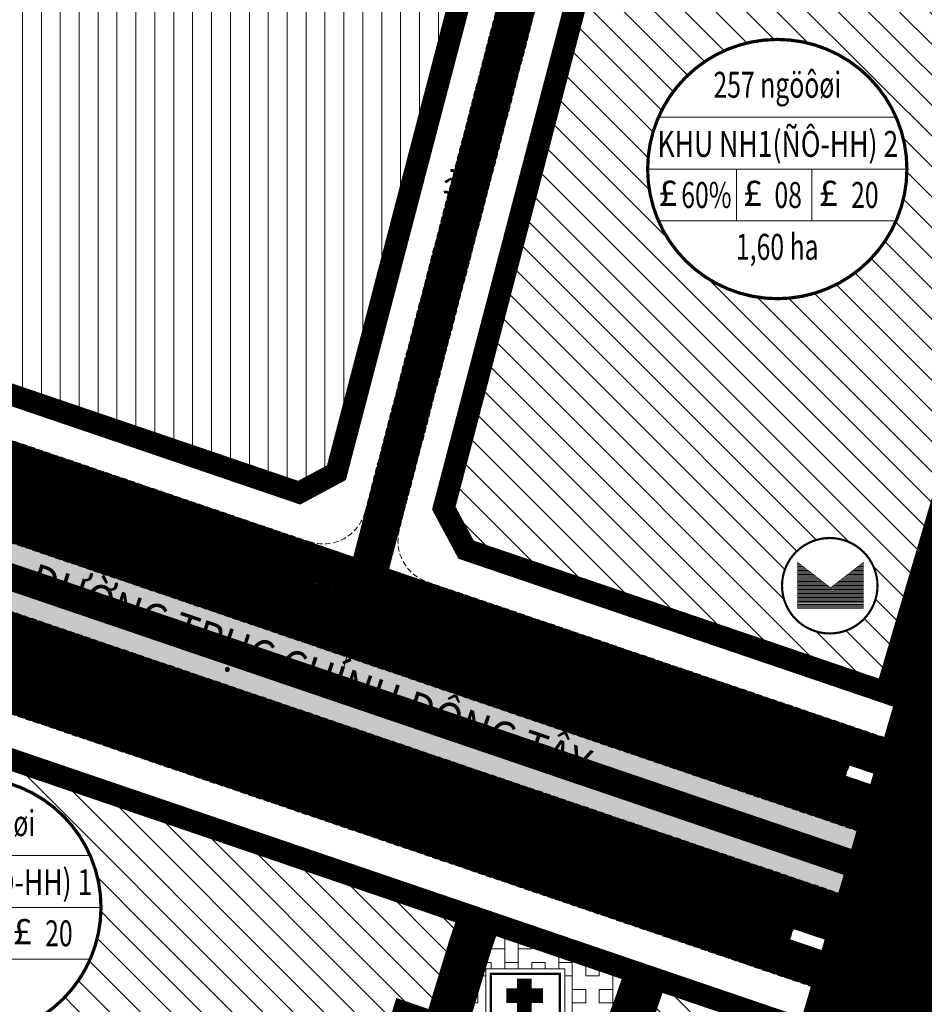
# Model space of a CAD drawing. Units: metres. Extents: x 613191 to 616446, y 1203886 to 1208575.
# Drawn here: x 613402 to 613569, y 1205348 to 1205530 of the extents above; entities that cross this region are included whole.
import ezdxf
from ezdxf.enums import TextEntityAlignment as Align

# ---------------------------------------------------------------- set-up
doc = ezdxf.new("R2010")
doc.units = ezdxf.units.M
doc.header["$LTSCALE"] = 0.2
doc.header["$MEASUREMENT"] = 0
doc.set_wipeout_variables(frame=1)
doc.linetypes.add('DASHDOT', pattern=[1, 0.5, -0.25, 0, -0.25])
doc.linetypes.add('HIDDEN', pattern=[0.375, 0.25, -0.125])
doc.layers.get('0').update_dxf_attribs({"lineweight": 20})
for name, color, linetype, lineweight in [('0- day cay xanh', 92, 'Continuous', 20), ('0- Duong sat', 12, 'Continuous', 20), ('0- le duong', 34, 'Continuous', 20), ('0- long duong', 105, 'Continuous', 20), ('0- Ten duong', 6, 'Continuous', 20), ('0- Ten duong moi', 1, 'Continuous', 20), ('0- Tim duong', 7, 'DASHDOT', 20), ('0-Dien tich', 7, 'Continuous', 20), ('0-text ghi chu', 7, 'Continuous', 20), ('2015 Dat di tich', 11, 'Continuous', 20), ('2015 Dat o tu dieu chinh', 31, 'Continuous', 20), ('2030 Dat o cao tang', 50, 'Continuous', 20), ('2030 Hatch giao thong', 8, 'HIDDEN', 20)]:
    doc.layers.add(name, color=color, linetype=linetype, lineweight=lineweight)
doc.styles.add('Ten', font='ARIAL.TTF')
doc.styles.add('VNIH', font='VHELVEN0.TTF')
doc.linetypes.add('TRACKS', pattern='A,0.15,[130,ltypeshp.shx,S=0.25,R=0,X=0,Y=0],0.15', length=0.3)

# ---------------------------------------------------------------- blocks, each defined once
blk = doc.blocks.new('TONGIAO')
at = {"color": 7}
blk.add_wipeout([(-19.51, 19.51), (-19.51, 0), (0, 0), (0, 19.51)], dxfattribs=at)
blk.add_lwpolyline([(-19.51, 19.51), (-19.51, 0), (0, 0), (0, 19.51)], close=True, dxfattribs=at)
at = {"color": 7, "const_width": 0.6}
blk.add_lwpolyline([(-18.27, 18.27), (-18.27, 1.24), (-1.24, 1.24), (-1.24, 18.27)], close=True, dxfattribs=at)
at = {"color": 7, "const_width": 3.6}
for points in [[(-10.05, 17.05), (-10.05, 2.72)], [(-14.46, 12.87), (-5.4, 12.87)]]:
    blk.add_lwpolyline(points, dxfattribs=at)
blk = doc.blocks.new('TT-dichvuthuongmai-QHNH')
blk.add_wipeout([(-1.05, 8.78), (1.43, 8.73), (4.2, 7.79), (6.75, 5.73), (8.41, 2.79), (8.81, -0.87), (8.02, -3.76), (6.27, -6.25), (3.53, -8.1), (0.98, -8.78), (-2.16, -8.56), (-4.82, -7.38), (-6.67, -5.77), (-8.29, -2.99), (-8.81, 0.01), (-8.47, 2.44), (-7.52, 4.61), (-5.87, 6.59), (-3.4, 8.15)])
at = {"linetype": 'ByBlock', "lineweight": -2}
h = blk.add_hatch(dxfattribs=at)
h.set_pattern_fill('ANSI31', color=0, scale=2, angle=315, style=0)
h.set_pattern_definition([(0, (-177.577, -160.40347), (1e-16, 0.25), [])])
h.paths.add_polyline_path([(6.24, 4.36), (6.24, -4.17), (-5.97, -4.17), (-5.97, 4.36), (0.13, -0.36)])
at = {"color": 0, "linetype": 'ByBlock', "lineweight": -2, "const_width": 0.4}
blk.add_lwpolyline([(-8.85, 0.01, 1), (8.82, 0.01, 1)], format="xyb", close=True, dxfattribs=at)
at = {"color": 0, "linetype": 'ByBlock', "lineweight": -2, "const_width": 0.1}
blk.add_lwpolyline([(6.24, 4.36), (6.24, -4.17), (-5.97, -4.17), (-5.97, 4.36), (0.13, -0.36)], close=True, dxfattribs=at)
blk = doc.blocks.new('KH DAT HH')
at = {"color": 0, "linetype": 'ByBlock', "lineweight": -2}
blk.add_wipeout([(6.21, 23.18), (12, 20.78), (16.97, 16.97), (20.78, 12), (23.18, 6.21), (24, 0), (23.18, -6.21), (20.78, -12), (16.97, -16.97), (12, -20.78), (6.21, -23.18), (0, -24), (-6.21, -23.18), (-12, -20.78), (-16.97, -16.97), (-20.78, -12), (-23.18, -6.21), (-24, 0), (-23.18, 6.21), (-20.78, 12), (-16.97, 16.97), (-12, 20.78), (-12, 20.78), (-12, 20.78), (-12, 20.78), (-12, 20.78), (-12, 20.78), (-12, 20.78), (-12, 20.78), (-12, 20.78), (-6.21, 23.18), (-6.21, 23.18), (-6.21, 23.18), (0, 24)], dxfattribs=at)
at = {"color": 0, "linetype": 'ByBlock', "lineweight": -2, "ltscale": 50}
for p, q in [((-22, 9.6), (22, 9.6)), ((-24, 0), (24, 0)), ((-7.57, 0), (-7.57, -9.6)), ((6.37, 0), (6.37, -9.6)), ((-22, -9.6), (22, -9.6))]:
    blk.add_line(p, q, dxfattribs=at)
at = {"color": 0, "linetype": 'ByBlock', "lineweight": -2, "const_width": 0.6, "flags": 128}
blk.add_lwpolyline([(0, -24, 1), (0, 24, 1)], format="xyb", close=True, dxfattribs=at)
at = {"color": 5, "linetype": 'ByBlock', "lineweight": -2, "ltscale": 50, "char_height": 4.8, "width": 52.078, "attachment_point": 2, "style": 'VNIH'}
for insert in [(-20.22, -2.03), (-4.56, -2.03), (9.47, -2.03)]:
    blk.add_mtext('{\\fSymbol|b0|i0|c2|p18;£}', dxfattribs=dict(at, insert=insert))
at = {"color": 0, "linetype": 'ByBlock', "lineweight": -2, "ltscale": 50, "style": 'VNIH', "width": 0.7}
for tag, p in [('DS', (0, 15.6)), ('MÑ', (-15.12, -4.8)), ('HS', (2.03, -4.8)), ('TC', (14.21, -4.8)), ('DT', (0, -14.4))]:
    blk.add_attdef(tag, text='', height=4.8, dxfattribs=at).set_placement(p, align=Align.MIDDLE_CENTER)
at = {"color": 0, "linetype": 'ByBlock', "lineweight": -2, "ltscale": 50, "style": 'VNIH', "width": 4.518174}
blk.add_attdef('KH', text='', height=4.8, dxfattribs=at).set_placement((-22.19, 2.26), (22.39, 2.26), align=Align.FIT)

msp = doc.modelspace()

# ---------------------------------------------------------------- hatches: boundary and pattern name
at = {"layer": '2015 Dat di tich'}
h = msp.add_hatch(dxfattribs=at)
h.set_pattern_fill('BOX', color=256, scale=10, style=0)
h.set_pattern_definition([(90, (613471.634, 1205308.294), (-10, 6e-16), []), (90, (613474.134, 1205308.294), (-10, 6e-16), []), (0, (613471.634, 1205308.294), (0, 10), [-2.5, 2.5]), (0, (613471.634, 1205310.794), (0, 10), [-2.5, 2.5]), (0, (613471.634, 1205313.294), (0, 10), [2.5, -2.5]), (0, (613471.634, 1205315.794), (0, 10), [2.5, -2.5]), (90, (613476.634, 1205308.294), (-10, 6e-16), [2.5, -2.5]), (90, (613479.134, 1205308.294), (-10, 6e-16), [2.5, -2.5])])
h.paths.add_polyline_path([(613514.2, 1205349.27), (613515.81, 1205353.99), (613488.8, 1205363.19), (613487.19, 1205358.49), (613481.42, 1205339.47), (613475.51, 1205341.52), (613471.63, 1205328.49), (613477.24, 1205326.78), (613474.42, 1205317.48), (613484.64, 1205314.16), (613505.9, 1205308.29), (613507.82, 1205315.51), (613510.47, 1205318.5), (613512.88, 1205324.97), (613511.31, 1205325.69), (613513.16, 1205330.88), (613508.05, 1205332.57)])
at = {"layer": '2015 Dat o tu dieu chinh'}
h = msp.add_hatch(dxfattribs=at)
h.set_pattern_fill('_USER', color=256, scale=3.5, angle=90, style=0, pattern_type=0)
h.set_pattern_definition([(90, (613356.851, 1205442.7926), (-3.5, 2e-16), [])])
h.paths.add_polyline_path([(613505.15, 1205617.62), (613515.67, 1205614.5), (613522.07, 1205637.74), (613512.14, 1205640.66), (613507.94, 1205641.68), (613500.03, 1205657.79), (613480.16, 1205664.02), (613469.51, 1205666.55), (613463.49, 1205667.11), (613447.24, 1205668.81), (613445.71, 1205668.88), (613422.45, 1205653.18), (613409.35, 1205635.79), (613380.06, 1205644.87), (613380, 1205645.61), (613368.91, 1205647.41), (613368.44, 1205647.15), (613364.35, 1205619.43), (613362.11, 1205599.85), (613357.25, 1205601.47), (613356.85, 1205590.33), (613359.03, 1205589.02), (613359.1, 1205577.93), (613359.96, 1205557.42), (613360.13, 1205553.43), (613361.07, 1205510.6), (613363.35, 1205485.22), (613363.93, 1205480.75), (613364.94, 1205472.97), (613453.57, 1205442.79), (613460.43, 1205446.48)])
at = {"layer": '2030 Dat o cao tang', "ltscale": 15}
h = msp.add_hatch(dxfattribs=at)
h.set_pattern_fill('_USER', color=256, scale=4, angle=135, style=0, pattern_type=0)
h.set_pattern_definition([(135, (613478.2778, 1205403.2332), (-2.82843, -2.82843), [])])
edge = h.paths.add_edge_path()
edge.add_line((613615.02, 1205578.52), (613611.22, 1205579.59))
edge.add_arc((613609.13, 1205570.43), 9.4, 77.1596, 118.8014)
edge.add_arc((613587.84, 1205614.01), 39.12, 257.6088, 295.3793, ccw=False)
edge.add_line((613579.44, 1205575.8), (613525.28, 1205591.84))
edge.add_line((613525.28, 1205591.84), (613516.8, 1205587.05))
edge.add_line((613516.8, 1205587.05), (613478.28, 1205439.64))
edge.add_line((613478.28, 1205439.64), (613483.13, 1205430.61))
edge.add_line((613483.13, 1205430.61), (613563.54, 1205403.23))
edge.add_line((613563.54, 1205403.23), (613615.02, 1205578.52))
h = msp.add_hatch(dxfattribs=at)
h.set_pattern_fill('_USER', color=256, scale=4, angle=135, style=0, pattern_type=0)
h.set_pattern_definition([(135, (613286.46, 1205258.0983), (-2.828427, -2.828427), [])])
h.paths.add_polyline_path([(613546.62, 1205345.61), (613518.35, 1205355.24), (613516.09, 1205348.6), (613510.64, 1205333.82), (613515.73, 1205332.13), (613513.81, 1205326.75), (613515.41, 1205326.02), (613512.21, 1205317.45), (613509.63, 1205314.54), (613507.31, 1205305.83), (613484.06, 1205312.24), (613471.94, 1205316.18), (613474.75, 1205325.45), (613469.15, 1205327.15), (613474.19, 1205344.09), (613480.11, 1205342.04), (613485.29, 1205359.1), (613487.55, 1205365.73), (613302.46, 1205428.75), (613286.46, 1205395.28), (613300.99, 1205361.25), (613307.16, 1205355.97), (613320.41, 1205351.6), (613337.51, 1205345.95), (613368, 1205340.24), (613371.14, 1205339.5), (613374.13, 1205338.4), (613394.41, 1205330.77), (613408.76, 1205327.52), (613462.04, 1205305.83), (613473.7, 1205284.43), (613483.52, 1205281.31), (613484.82, 1205268.87), (613520.93, 1205258.1)])

# ---------------------------------------------------------------- linework, layer by layer
at = {"layer": '0- le duong', "ltscale": 20}
msp.add_lwpolyline([(613563.54, 1205403.23), (613671.76, 1205771.78)], dxfattribs=at)
at = {"layer": '2015 Dat di tich'}
msp.add_lwpolyline([(613516.09, 1205348.6), (613518.35, 1205355.24), (613487.55, 1205365.73), (613485.29, 1205359.1), (613480.11, 1205342.04), (613474.19, 1205344.09), (613469.15, 1205327.15), (613474.75, 1205325.45), (613471.94, 1205316.18), (613484.06, 1205312.24), (613507.31, 1205305.83), (613509.63, 1205314.54), (613512.21, 1205317.45), (613515.41, 1205326.02), (613513.81, 1205326.75), (613515.73, 1205332.13), (613510.64, 1205333.82)], close=True, dxfattribs=at)
at = {"layer": '2015 Dat di tich', "const_width": 4, "flags": 128}
msp.add_lwpolyline([(613514.2, 1205349.27), (613515.81, 1205353.99), (613488.8, 1205363.19), (613487.19, 1205358.49), (613481.42, 1205339.47), (613475.51, 1205341.52), (613471.63, 1205328.49), (613477.24, 1205326.78), (613474.42, 1205317.48), (613484.64, 1205314.16), (613505.9, 1205308.29), (613507.82, 1205315.51), (613510.47, 1205318.5), (613512.88, 1205324.97), (613511.31, 1205325.69), (613513.16, 1205330.88), (613508.05, 1205332.57)], close=True, dxfattribs=at)
at = {"layer": '2015 Dat di tich'}
for points in [[(613485.29, 1205359.1), (613487.55, 1205365.73)], [(613516.09, 1205348.6), (613518.35, 1205355.24)]]:
    msp.add_lwpolyline(points, dxfattribs=at)
at = {"layer": '2015 Dat o tu dieu chinh', "const_width": 4, "flags": 128}
msp.add_lwpolyline([(613364.94, 1205472.97), (613453.57, 1205442.79), (613460.43, 1205446.48), (613505.15, 1205617.62), (613515.67, 1205614.5), (613522.07, 1205637.74), (613512.14, 1205640.66), (613507.94, 1205641.68), (613500.03, 1205657.79), (613480.16, 1205664.02), (613469.51, 1205666.55), (613463.49, 1205667.11), (613447.24, 1205668.81), (613445.71, 1205668.88), (613422.45, 1205653.18), (613409.35, 1205635.79), (613380.06, 1205644.87)], dxfattribs=at)
at = {"layer": '2015 Dat o tu dieu chinh'}
msp.add_lwpolyline([(613363.12, 1205471.48), (613453.75, 1205440.62), (613462.14, 1205445.13), (613506.56, 1205615.11), (613517.05, 1205612.01), (613524.52, 1205639.1), (613512.66, 1205642.59), (613509.32, 1205643.4), (613501.45, 1205659.44), (613480.69, 1205665.95), (613469.84, 1205668.53), (613463.69, 1205669.1), (613447.38, 1205670.81), (613445.14, 1205670.9), (613421.05, 1205654.65), (613408.6, 1205638.12), (613381.95, 1205646.38)], dxfattribs=at)
msp.add_lwpolyline([(613363.12, 1205471.48), (613453.75, 1205440.62), (613462.14, 1205445.13), (613506.56, 1205615.11), (613517.05, 1205612.01), (613524.52, 1205639.1), (613512.66, 1205642.59), (613509.32, 1205643.4), (613501.45, 1205659.44), (613480.69, 1205665.95), (613469.84, 1205668.53), (613463.69, 1205669.1), (613447.38, 1205670.81), (613445.14, 1205670.9), (613421.05, 1205654.65), (613408.6, 1205638.12), (613381.95, 1205646.38)], dxfattribs=at)
at = {"layer": '2030 Dat o cao tang', "ltscale": 20}
msp.add_lwpolyline([(613615.02, 1205578.52), (613611.22, 1205579.59, 0.183723), (613604.6, 1205578.66, -0.166313), (613579.44, 1205575.8), (613525.28, 1205591.84), (613516.8, 1205587.05), (613478.28, 1205439.64), (613483.13, 1205430.61), (613563.54, 1205403.23)], format="xyb", close=True, dxfattribs=at)
at = {"layer": '2030 Dat o cao tang', "linetype": 'HIDDEN', "ltscale": 15, "const_width": 4, "flags": 128}
msp.add_lwpolyline([(613612.53, 1205577.14), (613610.73, 1205577.65, 0.184001), (613605.52, 1205576.88, -0.167167), (613578.94, 1205573.86), (613525.53, 1205589.68), (613518.52, 1205585.73), (613480.41, 1205439.9), (613484.52, 1205432.25), (613562.21, 1205405.8)], format="xyb", close=True, dxfattribs=at)
msp.add_lwpolyline([(613544.16, 1205344.34), (613519.6, 1205352.7), (613517.98, 1205347.93), (613513.23, 1205335.07), (613518.3, 1205333.38), (613516.31, 1205327.81), (613517.94, 1205327.07), (613513.95, 1205316.4), (613511.44, 1205313.57), (613508.72, 1205303.37), (613483.48, 1205310.32), (613469.46, 1205314.88), (613472.26, 1205324.12), (613466.67, 1205325.81), (613472.87, 1205346.66), (613478.8, 1205344.61), (613483.39, 1205359.71), (613485.01, 1205364.48), (613303.5, 1205426.28), (613288.65, 1205395.23), (613302.65, 1205362.47), (613308.16, 1205357.75), (613321.04, 1205353.5), (613338.01, 1205347.89), (613368.41, 1205342.2), (613371.72, 1205341.42), (613374.83, 1205340.27), (613394.99, 1205332.69), (613409.36, 1205329.43), (613463.45, 1205307.41), (613475.07, 1205286.09), (613485.37, 1205282.82), (613486.67, 1205270.41), (613519.57, 1205260.59)], close=True, dxfattribs=at)
at = {"layer": '2030 Dat o cao tang', "ltscale": 20}
for points in [[(613480.11, 1205342.04), (613485.29, 1205359.1), (613487.55, 1205365.73), (613302.46, 1205428.75)], [(613546.62, 1205345.61), (613518.35, 1205355.24), (613516.09, 1205348.6), (613510.64, 1205333.82)]]:
    msp.add_lwpolyline(points, dxfattribs=at)
at = {"layer": '2030 Hatch giao thong', "color": 60, "linetype": 'HIDDEN', "lineweight": -3, "ltscale": 20, "const_width": 30}
msp.add_lwpolyline([(613334.99, 1204544.79), (613535.23, 1205253.58), (613742.79, 1205960.43), (613927.21, 1206591.48), (614040.54, 1206981.76), (614101.3, 1207098.53)], dxfattribs=at)
at = {"layer": '2030 Hatch giao thong', "linetype": 'HIDDEN', "lineweight": -3, "ltscale": 20, "const_width": 7}
msp.add_lwpolyline([(613466.03, 1205426.4), (613510.48, 1205596.48, -0.42372), (613520.49, 1205602.12), (613581.54, 1205584.04, 0.162251), (613600.78, 1205586.26, -0.182849), (613613.35, 1205587.82), (613638.6, 1205580.71)], format="xyb", dxfattribs=at)
at = {"layer": '2030 Hatch giao thong', "color": 1, "linetype": 'HIDDEN', "lineweight": -3, "ltscale": 20, "const_width": 7}
for points in [[(613300.36, 1205482.81), (613703.22, 1205345.64)], [(613287.15, 1205444), (613691.62, 1205306.28)]]:
    msp.add_lwpolyline(points, dxfattribs=at)
at = {"layer": '2030 Hatch giao thong', "color": 1, "linetype": 'HIDDEN', "lineweight": -3, "ltscale": 20, "const_width": 9}
for points in [[(615446.27, 1204575.39, -0.011367), (615274.89, 1204840.63, 0.19408), (615117.46, 1204953.81), (614573.42, 1205063.84), (613798.27, 1205301.32), (613719.3, 1205329.47), (613700.39, 1205336.04), (613297.14, 1205473.34)], [(615428.9, 1204563.59, -0.011362), (615257.07, 1204829.52, 0.193481), (615112.87, 1204933.31), (614568.25, 1205043.46), (613791.67, 1205281.38), (613713.36, 1205309.3), (613694.45, 1205315.88), (613290.37, 1205453.46)]]:
    msp.add_lwpolyline(points, format="xyb", dxfattribs=at)

# ---------------------------------------------------------------- texts
at = {"layer": '0- Ten duong moi', "color": 7, "style": 'Ten', "width": 0.9}
msp.add_text('ÐƯỜNG N14', height=5, rotation=75.1869, dxfattribs=at).set_placement((613486.78, 1205505.78), align=Align.MIDDLE)

# ---------------------------------------------------------------- next in the draw order: block references
at = {"layer": '0-text ghi chu', "color": 50}
msp.add_blockref('TT-dichvuthuongmai-QHNH', (613551.82, 1205425.53), dxfattribs=at)
at = {"layer": '0-text ghi chu', "xscale": 0.75, "yscale": 0.75, "zscale": 0.75}
msp.add_blockref('TONGIAO', (613502.78, 1205339.98), dxfattribs=at)

# ---------------------------------------------------------------- next in the draw order: hatches: boundary and pattern name
at = {"layer": '0- day cay xanh', "ltscale": 20}
h = msp.add_hatch(color=256, dxfattribs=at)
h.paths.add_polyline_path([(614539.46, 1205045.48), (614566.65, 1205037.15), (614822.34, 1204985.44), (614822.74, 1204987.4), (614567.14, 1205039.09), (614539.89, 1205047.44)])
h.paths.add_polyline_path([(614546.71, 1205078.82), (614575.02, 1205070.14), (614829.08, 1205018.76), (614828.68, 1205016.8), (614574.53, 1205068.2), (614546.29, 1205076.86)])
h.paths.add_polyline_path([(614541.81, 1205056.26), (614569.36, 1205047.82), (614824.52, 1204996.22), (614826.9, 1205007.98), (614572.31, 1205059.47), (614544.37, 1205068.03)])
h.paths.add_polyline_path([(614504.08, 1205089.79), (614287.67, 1205156.09), (614288.26, 1205158), (614504.5, 1205091.75)])
h.paths.add_polyline_path([(613291.82, 1205457.72), (613695.72, 1205320.2), (613714.63, 1205313.62), (613793.08, 1205285.65), (614499.6, 1205069.2), (614502.16, 1205080.96), (613796.86, 1205297.05), (613718.03, 1205325.15), (613699.11, 1205331.72), (613295.69, 1205469.08)])
h.paths.add_polyline_path([(614497.68, 1205060.37), (614278.89, 1205127.4), (614278.3, 1205125.49), (614497.25, 1205058.41)])

# ---------------------------------------------------------------- next in the draw order: linework, layer by layer
at = {"layer": '0- day cay xanh', "lineweight": 15, "const_width": 2}
for points in [[(613298.91, 1205478.55), (613555.06, 1205391.33)], [(613288.6, 1205448.26), (613544.75, 1205361.04)]]:
    msp.add_lwpolyline(points, dxfattribs=at)
at = {"layer": '0- Duong sat', "color": 5, "linetype": 'TRACKS', "lineweight": 0, "ltscale": 30, "const_width": 5, "flags": 128}
msp.add_lwpolyline([(613293.75, 1205463.4), (613707.74, 1205322.44), (613794.97, 1205291.35), (614570.84, 1205053.65), (615115.16, 1204943.56, -0.19379), (615265.98, 1204835.08, 0.011364), (615437.58, 1204569.49)], format="xyb", dxfattribs=at)
at = {"layer": '0- le duong', "ltscale": 20}
for points in [[(613597.82, 1205048.13), (613670.84, 1205295.93), (613666.2, 1205304.9), (613284.09, 1205435), (613303.42, 1205491.8), (613453.75, 1205440.62), (613462.14, 1205445.13), (613506.56, 1205615.11), (613583.6, 1205592.29, 0.156597), (613597.03, 1205593.89, -0.182124), (613615.52, 1205596.04), (613619.75, 1205594.85)], [(613615.02, 1205578.52), (613611.22, 1205579.59, 0.183723), (613604.6, 1205578.66, -0.166313), (613579.44, 1205575.8), (613525.28, 1205591.84), (613516.8, 1205587.05), (613478.28, 1205439.64), (613483.13, 1205430.61), (613683.17, 1205362.5), (613691.78, 1205366.96), (613726.84, 1205485.93), (613722.28, 1205495.14), (613631.91, 1205529.56)]]:
    msp.add_lwpolyline(points, format="xyb", dxfattribs=at)
at = {"layer": '0- long duong', "linetype": 'HIDDEN', "ltscale": 20}
for points in [[(613301.49, 1205486.12), (613455.45, 1205433.7, 0.435632), (613465.77, 1205439.25), (613507.09, 1205597.36, -0.42372), (613521.48, 1205605.48), (613582.4, 1205587.44, 0.1602), (613599.23, 1205589.4, -0.182546), (613614.24, 1205591.2), (613618.4, 1205590.03)], [(613616.42, 1205583.32), (613612.47, 1205584.43, 0.183174), (613602.35, 1205583.12, -0.164043), (613580.68, 1205580.64), (613519.5, 1205598.77, 0.42372), (613513.86, 1205595.59), (613472.12, 1205435.86, 0.393114), (613477.28, 1205426.27), (613681.94, 1205356.58, 0.426449), (613697.32, 1205364.55), (613732.72, 1205484.66, 0.391748), (613725.48, 1205499.27), (613633.32, 1205534.37)], [(613376.46, 1205105.66), (613472.54, 1205034.75), (613570.79, 1204980.87, 0.487087), (613588.16, 1204988.32), (613603.6, 1205046.51), (613676.14, 1205292.67, 0.402083), (613666.58, 1205311.1), (613286.02, 1205440.68)]]:
    msp.add_lwpolyline(points, format="xyb", dxfattribs=at)
for points in [[(613299.23, 1205479.5), (613555.38, 1205392.28), (613554.74, 1205390.39), (613298.59, 1205477.6)], [(613288.28, 1205447.31), (613544.42, 1205360.09), (613545.07, 1205361.99), (613288.92, 1205449.2)]]:
    msp.add_lwpolyline(points, dxfattribs=at)
msp.add_lwpolyline([(613291.82, 1205457.72), (613695.72, 1205320.2), (613714.63, 1205313.62), (613793.08, 1205285.65), (614499.6, 1205069.2), (614502.16, 1205080.96), (613796.86, 1205297.05), (613718.03, 1205325.15), (613699.11, 1205331.72), (613295.69, 1205469.08)], close=True, dxfattribs=at)
at = {"layer": '0- Tim duong', "ltscale": 20}
msp.add_lwpolyline([(613334.99, 1204544.79), (613535.23, 1205253.58), (613742.79, 1205960.43), (613927.21, 1206591.48), (614040.54, 1206981.76), (614125.29, 1207144.63), (614546.98, 1207676.88), (614706.66, 1207923.09)], dxfattribs=at)
for points in [[(613460.84, 1205406.51), (613510.48, 1205596.48, -0.42372), (613520.49, 1205602.12), (613581.54, 1205584.04, 0.162251), (613600.78, 1205586.26, -0.182849), (613613.35, 1205587.82), (613631.85, 1205582.61)], [(613293.75, 1205463.4), (613707.74, 1205322.44), (613794.97, 1205291.35), (614570.84, 1205053.65), (615115.16, 1204943.56, -0.19379), (615265.98, 1204835.08, 0.011364), (615437.58, 1204569.49)]]:
    msp.add_lwpolyline(points, format="xyb", dxfattribs=at)

# ---------------------------------------------------------------- next in the draw order: block references
at = {"layer": '0-Dien tich'}
ref = msp.add_blockref('KH DAT HH', (613542.09, 1205502.68), dxfattribs=at)
ref.add_attrib('HS', '08', dxfattribs={"layer": '0', "color": 0, "linetype": 'ByBlock', "lineweight": -2, "ltscale": 50, "height": 4.8, "style": 'VNIH', "width": 0.7}).set_placement((613544.11, 1205497.88), align=Align.MIDDLE_CENTER)
ref.add_attrib('DT', '1,60 ha', dxfattribs={"layer": '0', "color": 0, "linetype": 'ByBlock', "lineweight": -2, "ltscale": 50, "height": 4.8, "style": 'VNIH', "width": 0.7}).set_placement((613542.09, 1205488.28), align=Align.MIDDLE_CENTER)
ref.add_attrib('MÑ', '60%', dxfattribs={"layer": '0', "color": 0, "linetype": 'ByBlock', "lineweight": -2, "ltscale": 50, "height": 4.8, "style": 'VNIH', "width": 0.7}).set_placement((613528.97, 1205497.88), align=Align.MIDDLE_CENTER)
ref.add_attrib('TC', '20', dxfattribs={"layer": '0', "color": 0, "linetype": 'ByBlock', "lineweight": -2, "ltscale": 50, "height": 4.8, "style": 'VNIH', "width": 0.7}).set_placement((613558.3, 1205497.88), align=Align.MIDDLE_CENTER)
ref.add_attrib('KH', 'KHU NH1(ÑÔ-HH) 2', dxfattribs={"layer": '0', "color": 0, "linetype": 'ByBlock', "lineweight": -2, "ltscale": 50, "height": 4.8, "style": 'VNIH', "width": 0.692074}).set_placement((613519.9, 1205504.94), (613564.48, 1205504.94), align=Align.FIT)
ref.add_attrib('DS', '257 ngöôøi', dxfattribs={"layer": '0', "color": 0, "linetype": 'ByBlock', "lineweight": -2, "ltscale": 50, "height": 4.8, "style": 'VNIH', "width": 0.7}).set_placement((613542.09, 1205518.28), align=Align.MIDDLE_CENTER)
ref = msp.add_blockref('KH DAT HH', (613392.89, 1205365.99), dxfattribs=at)
ref.add_attrib('HS', '08', dxfattribs={"layer": '0', "color": 0, "linetype": 'ByBlock', "lineweight": -2, "ltscale": 50, "height": 4.8, "style": 'VNIH', "width": 0.7}).set_placement((613394.92, 1205361.19), align=Align.MIDDLE_CENTER)
ref.add_attrib('DT', '1,61 ha', dxfattribs={"layer": '0', "color": 0, "linetype": 'ByBlock', "lineweight": -2, "ltscale": 50, "height": 4.8, "style": 'VNIH', "width": 0.7}).set_placement((613392.89, 1205351.59), align=Align.MIDDLE_CENTER)
ref.add_attrib('MÑ', '60%', dxfattribs={"layer": '0', "color": 0, "linetype": 'ByBlock', "lineweight": -2, "ltscale": 50, "height": 4.8, "style": 'VNIH', "width": 0.7}).set_placement((613379.77, 1205361.19), align=Align.MIDDLE_CENTER)
ref.add_attrib('TC', '20', dxfattribs={"layer": '0', "color": 0, "linetype": 'ByBlock', "lineweight": -2, "ltscale": 50, "height": 4.8, "style": 'VNIH', "width": 0.7}).set_placement((613409.1, 1205361.19), align=Align.MIDDLE_CENTER)
ref.add_attrib('KH', 'KHU NH1(ÑÔ-HH) 1', dxfattribs={"layer": '0', "color": 0, "linetype": 'ByBlock', "lineweight": -2, "ltscale": 50, "height": 4.8, "style": 'VNIH', "width": 0.692074}).set_placement((613370.7, 1205368.26), (613415.28, 1205368.26), align=Align.FIT)
ref.add_attrib('DS', '259 ngöôøi', dxfattribs={"layer": '0', "color": 0, "linetype": 'ByBlock', "lineweight": -2, "ltscale": 50, "height": 4.8, "style": 'VNIH', "width": 0.7}).set_placement((613392.89, 1205381.59), align=Align.MIDDLE_CENTER)

# ---------------------------------------------------------------- next in the draw order: texts
at = {"layer": '0- Ten duong', "color": 7, "style": 'Ten', "width": 0.9}
msp.add_text('ÐƯỜNG TRỤC CHÍNH ÐÔNG TÂY', height=6, rotation=341.3181, dxfattribs=at).set_placement((613455.28, 1205408.79), align=Align.MIDDLE)

doc.saveas('drawing.dxf')
